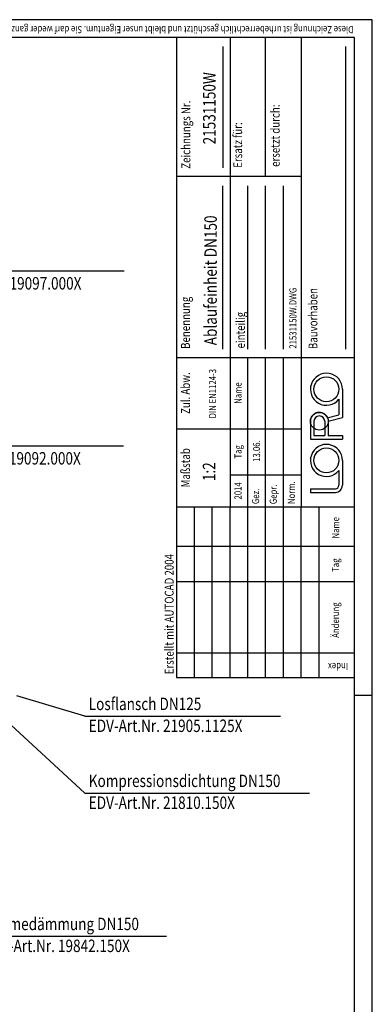
# Model space of a CAD drawing. Extents: x 0 to 594, y 0 to 840.
# Drawn here: x 396 to 594, y 286 to 840 of the extents above; entities that cross this region are included whole.
import ezdxf
from ezdxf.enums import TextEntityAlignment as Align

# ---------------------------------------------------------------- set-up
doc = ezdxf.new("R2010")
doc.units = 0
doc.header["$LTSCALE"] = 20
doc.header["$MEASUREMENT"] = 0
for name, color, linetype in [('BEM', 7, 'Continuous'), ('HILF', 2, 'Continuous'), ('STEMPEL', 3, 'Continuous'), ('TEXT', 7, 'Continuous'), ('VOLL', 1, 'Continuous')]:
    doc.layers.add(name, color=color, linetype=linetype)
doc.styles.add('GREEKS', font='SIMPLEX.shx', dxfattribs={"width": 0.8})
doc.styles.get("Standard").update_dxf_attribs({"font": 'simplex.shx', "width": 0.8})

# ---------------------------------------------------------------- blocks, each defined once
blk = doc.blocks.new('LOGO')
for p, q in [((2.599730896781125, -4.77159925848153), (2.599730896781153, -11.77159925848133)), ((3.599730896781125, -4.771599258481473), (2.599730896781125, -4.771599258481473)), ((3.599730896781125, -4.77159925848153), (3.599730896781153, -11.77159925848133)), ((17.59973089678113, -4.771599258481473), (17.59973089678115, -13.77159925848147)), ((22.59973089678115, -4.771599258481473), (17.59973089678115, -4.771599258481473)), ((22.59973089678115, -5.771599258481473), (18.59973089678115, -5.771599258481473)), ((18.59973089678115, -5.771599258481473), (18.59973089678115, -8.771599258481473)), ((22.59973089678115, -8.771599258481473), (18.59973089678115, -8.771599258481473)), ((22.59973089678115, -9.771599258481473), (18.59973089678113, -9.771599258481473)), ((18.59973089678115, -9.771599258481473), (18.59973089678115, -13.77159925848144)), ((22.59973089678115, -9.771599258481473), (23.67152766650563, -13.77159925848147)), ((23.56565672307022, -9.51278021337896), (24.4388546544846, -12.77159925848144)), ((8.77130377203477, -12.77159925848136), (4.599730896781153, -12.77159925848133)), ((11.59973089678115, -13.77159925848144), (4.599730896781153, -13.77159925848147)), ((18.59973089678115, -13.77159925848144), (17.59973089678115, -13.77159925848144)), ((31.59973089678115, -13.77159925848147), (23.6715276665056, -13.77159925848144)), ((28.77130377203494, -12.77159925848147), (24.43885465448463, -12.77159925848144))]:
    blk.add_line(p, q)
for centre in [(11.59973089678113, -9.271599258481501), (31.59973089678115, -9.271599258481473)]:
    blk.add_circle(centre, 3.5)
for centre, radius, start, end in [((11.59973089678113, -9.271599258481501), 4.5, 270, 231.0575587310159), ((22.59973089678115, -7.271599258481473), 2.5, 270, 270.0000000000007), ((22.59973089678115, -7.271599258481473), 2.5, 293.1161887722295, 90), ((31.59973089678115, -9.271599258481473), 4.5, 270, 231.0575587310182), ((22.59973089678115, -7.271599258481473), 1.5, 270, 90), ((4.599730896781153, -11.77159925848133), 2, 179.9999999999992, 270), ((4.599730896781153, -11.77159925848133), 1, 180, 270)]:
    blk.add_arc(centre, radius, start, end)

msp = doc.modelspace()

# ---------------------------------------------------------------- linework, layer by layer
at = {"layer": 'BEM'}
msp.add_line((594, 460.0000000000001), (584, 460.0000000000001), dxfattribs=at)
at = {"layer": 'HILF'}
for p, q in [((594, 840.0000000000001), (0, 840.0000000000001)), ((594, 0), (594, 840.0000000000001)), ((510.2201636304417, 756.7238616296994), (510.2201636304417, 824.8588839326729)), ((579.1060174197169, 654.7736801096947), (579.1060174197169, 824.8588839326729)), ((509.9624175243587, 654.7736801096947), (509.9624175243587, 746.629784251481)), ((524, 654.7736801096947), (524, 746.629784251481)), ((534, 654.7736801096947), (534, 746.629784251481)), ((544, 654.7736801096947), (544, 746.629784251481)), ((524, 566.0000000000001), (524, 649.9999999999999)), ((534, 566.0000000000001), (534, 649.9999999999999)), ((544, 566.0000000000001), (544, 649.9999999999999)), ((494, 470), (494, 566.0000000000001)), ((504, 470), (504, 566.0000000000001)), ((514, 470), (514, 566.0000000000001)), ((524, 470), (524, 566.0000000000001)), ((534, 470), (534, 566.0000000000001)), ((544, 470), (544, 566.0000000000001)), ((554, 470), (554, 566.0000000000001))]:
    msp.add_line(p, q, dxfattribs=at)
at = {"layer": 'STEMPEL'}
for p, q in [((584, 830.0000000000001), (10, 830.0000000000001)), ((484, 830.0000000000001), (484, 470)), ((514, 830.0000000000001), (514, 566.0000000000001)), ((554, 830.0000000000001), (554, 565.9999999999999)), ((584, 40), (584, 830.0000000000001)), ((484.0000000000005, 752.0000000000001), (554, 752.0000000000001)), ((484, 649.9999999999999), (584, 649.9999999999999)), ((484, 566.0000000000001), (584, 565.9999999999999)), ((564, 565.9999999999999), (564, 469.9999999999999)), ((484, 470), (584, 469.9999999999999))]:
    msp.add_line(p, q, dxfattribs=at)
at = {"layer": 'TEXT', "color": 2}
for p, q in [((348.0491169892975, 698.7364360319249), (454.5498989757286, 698.736436031925)), ((347.6759190819666, 600.3120821972658), (454.1767010683977, 600.3120821972658)), ((432.4321087981439, 448.2666378967368), (394.2186227031898, 459.8459411852878)), ((432.4321087981439, 404.9973583294824), (377.8001556746513, 455.1220768860424)), ((432.4321087981439, 448.2666378967368), (542.3754361429437, 448.2666378967368)), ((432.4321087981439, 404.9973583294824), (558.7189983142707, 404.9973583294824)), ((373.3732864040012, 324.5112181064966), (478.2273548258163, 324.5112181064966))]:
    msp.add_line(p, q, dxfattribs=at)
at = {"layer": 'VOLL'}
for p, q in [((534, 752.0000000000001), (534, 830.0000000000001)), ((484.0000000000002, 610.0000000000001), (554, 609.9999999999999)), ((514, 584.0000000000001), (554, 584.0000000000001)), ((484, 544.0000000000001), (584, 543.9999999999999)), ((484, 524.0000000000001), (584, 523.9999999999999)), ((484, 484), (584, 483.9999999999999))]:
    msp.add_line(p, q, dxfattribs=at)

# ---------------------------------------------------------------- block references
at = {"layer": 'STEMPEL', "xscale": 2, "yscale": 2, "zscale": 2, "rotation": 90}
msp.add_blockref('LOGO', (549.6760802813285, 568.970527654653), dxfattribs=at)

# ---------------------------------------------------------------- texts
at = {"layer": 'TEXT', "width": 0.8}
for s, height, rotation, p in [('Diese Zeichnung ist urheberrechtlich geschützt und bleibt unser Eigentum. Sie darf weder ganz noch teilweise vervielfältigt und nicht an Dritte weitegegeben werden.', 4, 180, (583.4462193823215, 836.4132055378062)), ('Zeichnungs Nr.', 5, 90, (491.6867965462864, 756.1787549576342)), ('ersetzt durch:', 5, 90, (541.925838221214, 757.2400861497007)), ('Ersatz für:', 5, 90, (520.8188176290005, 756.7238616296994)), ('21531150W.DWG', 4, 90, (551.3702584697737, 654.9837501577825)), ('Bauvorhaben', 5, 90, (563.1543942980695, 654.7422383911359)), ('Benennung', 5, 90, (491.4510671988221, 654.8779403809009)), ('einteilig', 5, 90, (522.3598805695784, 655.1296391125313)), ('Gez.', 4, 90, (530.3700963038204, 567.5836127167614)), ('Gepr.', 4, 90, (540.3107370857163, 567.5515086571671)), ('Norm.', 4, 90, (550.4705361035019, 567.6006777387303)), ('Name', 4, 90, (575.4067578303359, 548.2201504717681)), ('Erstellt mit AUTOCAD 2004', 5, 90, (482.3280000000001, 471.8550995097767)), ('Tag', 4, 90, (575.3284373066019, 529.4723536997202)), ('Änderung', 4, 90, (575.3261810501588, 492.3831816424238)), ('Index', 4, 180, (580.345341539728, 478.2664110704575))]:
    msp.add_text(s, height=height, rotation=rotation, dxfattribs=at).set_placement(p)
at = {"layer": 'TEXT', "color": 1, "width": 0.8}
msp.add_text('21531150W', height=7, rotation=90, dxfattribs=at).set_placement((505.8509857108604, 790.1857351691325), align=Align.CENTER)
for s, p in [('Ablaufeinheit DN150', (506.5825121074622, 656.8935731057401)), ('1:2', (505.6991559981643, 580.5006306481888))]:
    msp.add_text(s, height=7, rotation=90, dxfattribs=at).set_placement(p)
at = {"layer": 'TEXT', "color": 1, "style": 'GREEKS', "width": 0.8}
for s, p in [('EDV-Art.Nr. 19097.000X', (348.3144941269216, 688.2465728841204)), ('EDV-Art.Nr. 19092.000X', (347.9412962195907, 589.8222190494613))]:
    msp.add_text(s, height=7, dxfattribs=at).set_placement(p)
at = {"layer": 'TEXT', "width": 0.8}
for s, height, p in [('DIN EN1124-3', 4, (506.2149935309581, 629.6787477152686)), ('Zul. Abw.', 5, (491.4510671988221, 630)), ('Maßstab', 5, (491.4510671988221, 588.0000000000001)), ('13.06.', 4, (530.8923495917427, 597.4085209177599))]:
    msp.add_text(s, height=height, rotation=90, dxfattribs=at).set_placement(p, align=Align.CENTER)
for s, p in [('Name', (519, 630)), ('Tag', (519, 597)), ('2014', (519, 575))]:
    msp.add_text(s, height=4, rotation=90, dxfattribs=at).set_placement(p, align=Align.MIDDLE)
at = {"layer": 'TEXT', "color": 1, "width": 0.8}
for s, p in [('Losflansch DN125', (434.5861159498509, 451.7325491895646)), ('EDV-Art.Nr. 21905.1125X', (434.5861159498509, 439.4202797821812)), ('Kompressionsdichtung DN150', (434.5861159498509, 408.4632696223101)), ('EDV-Art.Nr. 21810.150X', (434.5861159498509, 396.1510002149267)), ('Wärmedämmung DN150', (375.5272935557082, 327.9771293993243)), ('EDV-Art.Nr. 19842.150X', (375.5272935557082, 315.6648599919409))]:
    msp.add_text(s, height=7, dxfattribs=at).set_placement(p)

doc.saveas('drawing.dxf')
